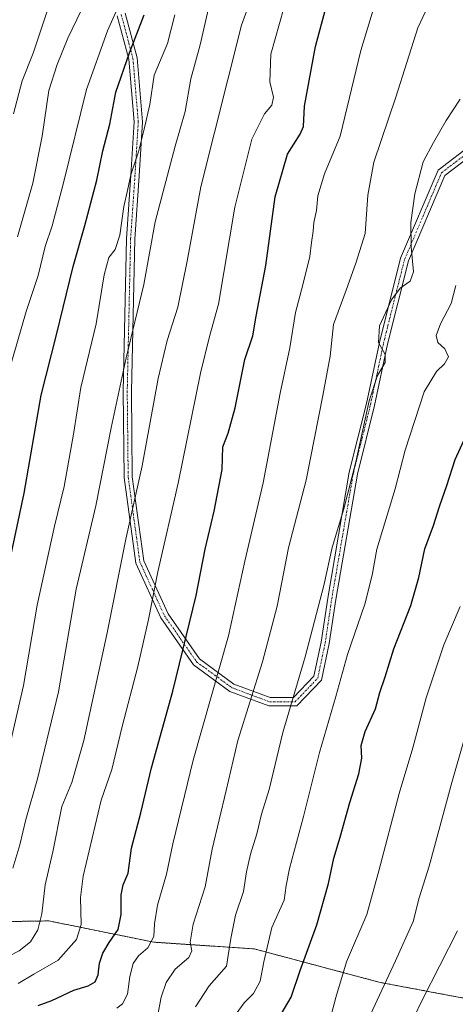
# Model space of a CAD drawing. Units: metres. Extents: x 586485 to 589907, y 4768307 to 4770665.
# Drawn here: x 586743 to 586875, y 4768461 to 4768760 of the extents above; entities that cross this region are included whole.
import ezdxf

# ---------------------------------------------------------------- set-up
doc = ezdxf.new("R2010")
doc.units = ezdxf.units.M
doc.header["$MEASUREMENT"] = 0
doc.linetypes.add('TRAZO_Y_PUNTO', pattern=[1, 0.5, -0.25, 0, -0.25])
doc.linetypes.add('TRAZOS', pattern=[0.75, 0.5, -0.25])
for name, color, linetype, lineweight in [('Arbolado forestal', 92, 'TRAZOS', 0), ('Arbolado forestal CxS', 92, 'Continuous', 0), ('Camino', 19, 'Continuous', 0), ('Camino Cxs', 19, 'Continuous', 0), ('Camino eje', 39, 'TRAZO_Y_PUNTO', 13), ('Curva de nivel maestra', 36, 'Continuous', 30), ('Curva de nivel normal', 36, 'Continuous', 0)]:
    doc.layers.add(name, color=color, linetype=linetype, lineweight=lineweight)

# ---------------------------------------------------------------- blocks, each defined once
blk = doc.blocks.new('*U175')
at = {"layer": 'Arbolado forestal CxS', "color": 92, "linetype": 'Continuous', "lineweight": 0}
blk.add_polyline3d([(586686.97, 4768494.55, 719.17), (586720.75, 4768486.22, 731), (586751.85, 4768486.73, 741.36), (586783.7, 4768480.27, 755.12), (586814.2, 4768478.24, 768.13), (586852.46, 4768468.07, 784.13), (586880.48, 4768462.82, 794.64), (586915.97, 4768466.58, 804.83), (586943.17, 4768472.11, 811.07), (587003.82, 4768478.42, 817.34), (587007.47, 4768461.74, 820.95), (587015.26, 4768423.91, 829.06), (587017.77, 4768406.12, 833.17), (587018.88, 4768395.58, 835.56), (587021.86, 4768382.42, 839.08), (587026.98, 4768342.13, 851.58), (587030.31, 4768314, 864.9), (586513.88, 4768307.35, 818.11), (586511.25, 4768514.43, 728.53), (586526.73, 4768510.95, 726.66), (586604.91, 4768504.62, 710.67), (586642.43, 4768500.8, 708.39), (586686.97, 4768494.55, 719.17)], close=True, dxfattribs=at)
blk = doc.blocks.new('*U180')
at = {"layer": 'Curva de nivel normal', "color": 36, "linetype": 'Continuous', "lineweight": 0}
blk.add_polyline3d([(586742.37, 4768694.08, 715), (586746.99, 4768710.36, 715), (586749.81, 4768724.63, 715), (586751.86, 4768738.45, 715), (586754.34, 4768746.37, 715), (586757.6, 4768754.29, 715), (586764.4, 4768768.42, 715)], dxfattribs=at)
blk = doc.blocks.new('*U195')
at = {"layer": 'Curva de nivel normal', "color": 36, "linetype": 'Continuous', "lineweight": 0}
blk.add_polyline3d([(586740.97, 4768502.74, 735), (586743.06, 4768509.76, 735), (586744.89, 4768517.42, 735), (586748.37, 4768529.75, 735), (586754.83, 4768556.17, 735), (586760.12, 4768587.26, 735), (586766.16, 4768612.59, 735), (586770.74, 4768636.2, 735), (586775.34, 4768657.41, 735), (586780.72, 4768679.64, 735), (586784.16, 4768698.61, 735), (586790.19, 4768721.54, 735), (586793.21, 4768732.05, 735), (586794.96, 4768742, 735), (586797.8, 4768752.29, 735), (586800.87, 4768765.58, 735)], dxfattribs=at)
blk = doc.blocks.new('*U198')
at = {"layer": 'Curva de nivel normal', "color": 36, "linetype": 'Continuous', "lineweight": 0}
blk.add_polyline3d([(586772.46, 4768460.25, 755), (586774.25, 4768461.57, 755), (586775.74, 4768464.5, 755), (586776.47, 4768469.9, 755), (586777.45, 4768473.79, 755), (586779.05, 4768476.13, 755), (586781.9, 4768478.56, 755), (586783.74, 4768481.96, 755), (586783.91, 4768485.84, 755), (586784.87, 4768491.49, 755), (586787.57, 4768500.85, 755), (586789.49, 4768510.07, 755), (586795.71, 4768535.5, 755), (586806.34, 4768573.16, 755), (586811.3, 4768595.74, 755), (586816.87, 4768619.56, 755), (586822.11, 4768646.71, 755), (586825.01, 4768660.47, 755), (586826.7, 4768671.2, 755), (586829, 4768679.54, 755), (586831.11, 4768688.16, 755), (586831.6, 4768692.33, 755), (586832.12, 4768695.86, 755), (586832.26, 4768698.42, 755), (586833.13, 4768702.05, 755), (586833.54, 4768706.5, 755), (586835.53, 4768713.2, 755), (586840.27, 4768724.63, 755), (586846.58, 4768750.55, 755), (586857.95, 4768788.29, 755)], dxfattribs=at)
blk = doc.blocks.new('*U200')
at = {"layer": 'Curva de nivel normal', "color": 36, "linetype": 'Continuous', "lineweight": 0}
blk.add_polyline3d([(586849.46, 4768458.37, 785), (586857.1, 4768474.62, 785), (586862.46, 4768486.54, 785), (586864.31, 4768493.7, 785), (586867.31, 4768503.37, 785), (586874.21, 4768528.72, 785), (586877.94, 4768541.73, 785)], dxfattribs=at)
blk = doc.blocks.new('*U204')
at = {"layer": 'Curva de nivel normal', "color": 36, "linetype": 'Continuous', "lineweight": 0}
blk.add_polyline3d([(586717.61, 4768461.22, 740), (586722.23, 4768464.01, 740), (586733.5, 4768472.92, 740), (586742.84, 4768477.67, 740), (586746.32, 4768480.39, 740), (586748.47, 4768484.03, 740), (586749.69, 4768488.84, 740), (586750.72, 4768497.69, 740), (586753.04, 4768507.68, 740), (586755.78, 4768521.45, 740), (586758.79, 4768528.67, 740), (586762.43, 4768541.41, 740), (586769.59, 4768574.08, 740), (586775.26, 4768602.4, 740), (586780.17, 4768624.68, 740), (586785.08, 4768651.16, 740), (586787.75, 4768662.67, 740), (586790.97, 4768672.73, 740), (586793.8, 4768686.72, 740), (586798.02, 4768709.24, 740), (586810.37, 4768758.28, 740), (586812.7, 4768764.6, 740)], dxfattribs=at)
blk = doc.blocks.new('*U206')
at = {"layer": 'Curva de nivel normal', "color": 36, "linetype": 'Continuous', "lineweight": 0}
blk.add_polyline3d([(586796.39, 4768460.68, 765), (586800.54, 4768467.09, 765), (586805.75, 4768473.01, 765), (586807.08, 4768481.42, 765), (586808.48, 4768488.42, 765), (586810.94, 4768495.68, 765), (586811.82, 4768501.56, 765), (586813.02, 4768506.98, 765), (586815, 4768513.13, 765), (586816.4, 4768519.04, 765), (586818.77, 4768526.59, 765), (586822.89, 4768543.83, 765), (586829.67, 4768566.75, 765), (586835.29, 4768588.4, 765), (586837.89, 4768599.95, 765), (586841.35, 4768611.6, 765), (586845.03, 4768625.87, 765), (586849.12, 4768644.41, 765), (586851.57, 4768652.04, 765), (586853.97, 4768655.99, 765), (586853.94, 4768658.46, 765), (586851.94, 4768662.06, 765), (586852.26, 4768667.1, 765), (586855.85, 4768674.97, 765), (586858.5, 4768678.52, 765), (586861.57, 4768680.62, 765), (586862.51, 4768683.44, 765), (586861.82, 4768691.07, 765), (586861.75, 4768698.4, 765), (586862.98, 4768707.12, 765), (586865.52, 4768716.82, 765), (586868.64, 4768722.72, 765), (586872.5, 4768729.38, 765), (586876.74, 4768735.85, 765)], dxfattribs=at)
blk = doc.blocks.new('*U208')
at = {"layer": 'Curva de nivel normal', "color": 36, "linetype": 'Continuous', "lineweight": 0}
blk.add_polyline3d([(586784.83, 4768457.71, 760), (586785.93, 4768463.58, 760), (586787.47, 4768468.09, 760), (586790.25, 4768472.09, 760), (586794.37, 4768475.64, 760), (586795.26, 4768477.63, 760), (586794.71, 4768480.31, 760), (586795.66, 4768485.74, 760), (586799.27, 4768497.03, 760), (586801.46, 4768508.46, 760), (586805.67, 4768526.28, 760), (586809.18, 4768541.46, 760), (586816.66, 4768565.26, 760), (586821.15, 4768582.12, 760), (586824.64, 4768599.78, 760), (586829.98, 4768620.31, 760), (586835.02, 4768645.95, 760), (586837.21, 4768657.89, 760), (586838.28, 4768667.54, 760), (586842.11, 4768677.93, 760), (586845.04, 4768686.14, 760), (586847.85, 4768695.06, 760), (586848.67, 4768706.72, 760), (586850.48, 4768716.72, 760), (586857.14, 4768736.44, 760), (586863.86, 4768757.45, 760), (586868.44, 4768767.21, 760)], dxfattribs=at)
blk = doc.blocks.new('*U212')
at = {"layer": 'Curva de nivel normal', "color": 36, "linetype": 'Continuous', "lineweight": 0}
blk.add_polyline3d([(586739.55, 4768537.74, 730), (586744.13, 4768558.1, 730), (586748.31, 4768582.47, 730), (586753.53, 4768606.36, 730), (586756.5, 4768618.41, 730), (586759.3, 4768634.23, 730), (586761.54, 4768648.47, 730), (586766.17, 4768667.76, 730), (586768.64, 4768682.59, 730), (586770.1, 4768687.83, 730), (586771.97, 4768690.26, 730), (586773.36, 4768694.62, 730), (586774.61, 4768703.24, 730), (586775.72, 4768708.17, 730), (586776.79, 4768712.87, 730), (586779.1, 4768719.83, 730), (586780.8, 4768726.7, 730), (586782.55, 4768734.23, 730), (586783.78, 4768743.12, 730), (586787.84, 4768752.72, 730), (586790.1, 4768761.34, 730)], dxfattribs=at)
blk = doc.blocks.new('*U217')
at = {"layer": 'Curva de nivel normal', "color": 36, "linetype": 'Continuous', "lineweight": 0}
blk.add_polyline3d([(586742.54, 4768467.76, 745), (586747.26, 4768470.6, 745), (586754.72, 4768474.8, 745), (586760.22, 4768481.09, 745), (586761.69, 4768485.61, 745), (586761.45, 4768493.85, 745), (586762.26, 4768500.28, 745), (586767.77, 4768523.28, 745), (586770.96, 4768532.63, 745), (586774.1, 4768545.61, 745), (586778.84, 4768563.88, 745), (586782.11, 4768578.05, 745), (586784.95, 4768592.56, 745), (586791.13, 4768619.39, 745), (586797.91, 4768652.76, 745), (586800.67, 4768663.87, 745), (586803.32, 4768673.72, 745), (586808.29, 4768703.05, 745), (586813.47, 4768723.72, 745), (586817.3, 4768731.38, 745), (586819.52, 4768734.05, 745), (586820.08, 4768736.48, 745), (586818.93, 4768741.12, 745), (586819.2, 4768749.46, 745), (586823.19, 4768763.43, 745)], dxfattribs=at)
blk = doc.blocks.new('*U219')
at = {"layer": 'Curva de nivel normal', "color": 36, "linetype": 'Continuous', "lineweight": 0}
blk.add_polyline3d([(586741.08, 4768731.38, 710), (586743.72, 4768741.4, 710), (586747.06, 4768749.8, 710), (586753.28, 4768768.4, 710)], dxfattribs=at)
blk = doc.blocks.new('*U226')
at = {"layer": 'Curva de nivel normal', "color": 36, "linetype": 'Continuous', "lineweight": 0}
blk.add_polyline3d([(586739.55, 4768652.56, 720), (586744.95, 4768671.48, 720), (586748.57, 4768682.39, 720), (586750.69, 4768691.16, 720), (586752.85, 4768697.46, 720), (586756.35, 4768710.49, 720), (586763.26, 4768738.72, 720), (586769.67, 4768756.52, 720), (586773.83, 4768765.97, 720)], dxfattribs=at)
blk = doc.blocks.new('*U241')
at = {"layer": 'Curva de nivel normal', "color": 36, "linetype": 'Continuous', "lineweight": 0}
blk.add_polyline3d([(586860.07, 4768452.19, 790), (586865.17, 4768462.7, 790), (586875.87, 4768483.76, 790)], dxfattribs=at)
blk = doc.blocks.new('*U248')
at = {"layer": 'Curva de nivel normal', "color": 36, "linetype": 'Continuous', "lineweight": 0}
blk.add_polyline3d([(586876.74, 4768582.04, 780), (586871.77, 4768570.44, 780), (586866.36, 4768554.3, 780), (586862.36, 4768539.2, 780), (586858.2, 4768525.34, 780), (586851.98, 4768501.9, 780), (586848.34, 4768488.63, 780), (586842.24, 4768474.32, 780), (586838.95, 4768463.53, 780), (586837.58, 4768458.16, 780)], dxfattribs=at)
blk = doc.blocks.new('*U249')
at = {"layer": 'Curva de nivel normal', "color": 36, "linetype": 'Continuous', "lineweight": 0}
blk.add_polyline3d([(586807.9, 4768457.43, 770), (586811.18, 4768461.85, 770), (586813.98, 4768464.72, 770), (586815.96, 4768468.47, 770), (586817.13, 4768474.36, 770), (586819.55, 4768484.76, 770), (586823.24, 4768493.02, 770), (586823.85, 4768497.45, 770), (586824.87, 4768502.64, 770), (586829.14, 4768518.41, 770), (586834.02, 4768537.75, 770), (586838.95, 4768554.75, 770), (586842.49, 4768567.5, 770), (586847.75, 4768582.74, 770), (586849.96, 4768591.49, 770), (586851.46, 4768599.4, 770), (586857.01, 4768617.74, 770), (586859.98, 4768629.4, 770), (586865.79, 4768647.06, 770), (586869.52, 4768653.29, 770), (586872, 4768655.57, 770), (586873.19, 4768657.69, 770), (586872.05, 4768660.1, 770), (586869.9, 4768662.09, 770), (586869.43, 4768664.22, 770), (586870.71, 4768667.71, 770), (586873.93, 4768673.89, 770), (586875.37, 4768679.39, 770)], dxfattribs=at)
blk = doc.blocks.new('*U261')
at = {"layer": 'Curva de nivel maestra', "color": 36, "linetype": 'Continuous', "lineweight": 30}
blk.add_polyline3d([(586738.72, 4768589.74, 725), (586744.36, 4768616.4, 725), (586749.56, 4768646.06, 725), (586754.22, 4768664.39, 725), (586759.25, 4768685.06, 725), (586762.79, 4768697.52, 725), (586766.39, 4768711.27, 725), (586768.25, 4768720.19, 725), (586770.36, 4768728.28, 725), (586772.16, 4768737.96, 725), (586776.33, 4768749.85, 725), (586780.78, 4768761.35, 725)], dxfattribs=at)
blk = doc.blocks.new('*U264')
at = {"layer": 'Curva de nivel maestra', "color": 36, "linetype": 'Continuous', "lineweight": 30}
blk.add_polyline3d([(586748.65, 4768461.05, 750), (586752.81, 4768462.59, 750), (586759.47, 4768465.7, 750), (586763.81, 4768467.09, 750), (586765.95, 4768468.25, 750), (586766.85, 4768470.42, 750), (586767.21, 4768473.88, 750), (586768.25, 4768476.94, 750), (586770.18, 4768480.22, 750), (586772.91, 4768484.09, 750), (586773.8, 4768488.68, 750), (586773.78, 4768494.66, 750), (586774.43, 4768497.64, 750), (586775.97, 4768501.15, 750), (586776.91, 4768508.8, 750), (586779.77, 4768519.49, 750), (586783.02, 4768533.15, 750), (586789.45, 4768556.36, 750), (586796.54, 4768585.4, 750), (586799.28, 4768599.4, 750), (586802.07, 4768610.91, 750), (586804.49, 4768623.58, 750), (586804.7, 4768630.48, 750), (586806.33, 4768634.54, 750), (586808.37, 4768642.27, 750), (586811.32, 4768656.92, 750), (586813.79, 4768664.06, 750), (586814.79, 4768670.09, 750), (586817.67, 4768685.42, 750), (586820.54, 4768706.19, 750), (586824.3, 4768719.16, 750), (586828.19, 4768725.26, 750), (586829.12, 4768727.58, 750), (586829.42, 4768733.66, 750), (586832.75, 4768751.81, 750), (586837.89, 4768770.71, 750)], dxfattribs=at)
blk = doc.blocks.new('*U269')
at = {"layer": 'Curva de nivel maestra', "color": 36, "linetype": 'Continuous', "lineweight": 30}
blk.add_polyline3d([(586821.39, 4768456.73, 775), (586825.38, 4768463.62, 775), (586828.16, 4768471.72, 775), (586833.24, 4768485.58, 775), (586836.73, 4768498.07, 775), (586838.35, 4768505.7, 775), (586840.32, 4768512.08, 775), (586843.21, 4768522.59, 775), (586845.93, 4768531.26, 775), (586846.85, 4768536.08, 775), (586846.69, 4768539.94, 775), (586847.88, 4768544.11, 775), (586851.04, 4768550.99, 775), (586852.36, 4768556.01, 775), (586853.92, 4768560.69, 775), (586856.61, 4768569.18, 775), (586861.74, 4768582.36, 775), (586864.17, 4768590.78, 775), (586865.97, 4768599.55, 775), (586868.59, 4768606.62, 775), (586870.39, 4768612.34, 775), (586872.67, 4768618.72, 775), (586875.2, 4768626.63, 775), (586881.25, 4768639.88, 775)], dxfattribs=at)

msp = doc.modelspace()

# ---------------------------------------------------------------- linework, layer by layer
at = {"layer": 'Arbolado forestal', "color": 92, "linetype": 'TRAZOS', "lineweight": 0}
msp.add_polyline3d([(587003.82, 4768478.42, 817.34), (586943.17, 4768472.11, 811.07), (586915.97, 4768466.58, 804.83), (586880.48, 4768462.82, 794.64), (586852.46, 4768468.07, 784.13), (586814.2, 4768478.24, 768.13), (586783.7, 4768480.27, 755.12), (586751.85, 4768486.73, 741.36), (586720.75, 4768486.22, 731), (586686.97, 4768494.55, 719.17), (586642.43, 4768500.8, 708.39), (586604.91, 4768504.62, 710.67), (586526.73, 4768510.95, 726.66), (586511.25, 4768514.43, 728.53)], dxfattribs=at)
at = {"layer": 'Arbolado forestal CxS', "color": 92, "linetype": 'Continuous', "lineweight": 0}
msp.add_polyline3d([(586880.48, 4768462.82, 794.64), (586852.46, 4768468.07, 784.13), (586814.2, 4768478.24, 768.13), (586783.7, 4768480.27, 755.12), (586751.85, 4768486.73, 741.36), (586720.75, 4768486.22, 731), (586686.97, 4768494.55, 719.17), (586642.43, 4768500.8, 708.39), (586604.91, 4768504.62, 710.67), (586526.73, 4768510.95, 726.66), (586511.25, 4768514.43, 728.53), (586504.2, 4769070.37, 615.99)], dxfattribs=at)
at = {"layer": 'Camino', "color": 19, "linetype": 'Continuous', "lineweight": 0}
for points in [[(586775.02, 4768761.85, 720.78), (586778.63, 4768748.34, 726.55), (586780.25, 4768728.94, 729.22), (586779.25, 4768712.57, 731.19), (586777.93, 4768693.4, 732.57), (586776.9, 4768647.25, 736.89), (586777.19, 4768621.32, 738.74), (586780.7, 4768595.87, 742.57), (586788.04, 4768579.86, 747.31), (586797.61, 4768566.12, 752.26), (586808.03, 4768558.53, 757.65), (586819.04, 4768554.42, 762.27), (586826.09, 4768554.41, 764.93), (586832.32, 4768560.92, 766.61), (586834.52, 4768571.27, 766.42), (586836.49, 4768584.58, 765.46), (586843.05, 4768622.71, 764.33), (586848.29, 4768643.55, 764.9), (586852.21, 4768662.09, 765.07), (586858.62, 4768687.58, 763.5), (586870.04, 4768714.32, 765.93), (586880.87, 4768722.55, 768.13), (586891.26, 4768723.06, 770.82), (586891.95, 4768722.82, 771)], [(586881.77, 4768720.09, 768.62), (586872.08, 4768712.73, 766.35), (586860.99, 4768686.78, 764.33), (586854.65, 4768661.53, 765.69), (586850.72, 4768642.98, 765.72), (586845.5, 4768622.19, 765.3), (586838.96, 4768584.19, 766.6), (586836.98, 4768570.83, 767.43), (586834.61, 4768559.7, 767.73), (586827.16, 4768551.91, 765.64), (586818.59, 4768551.92, 762.31), (586806.83, 4768556.3, 757.33), (586795.8, 4768564.35, 751.59), (586785.87, 4768578.62, 746.64), (586778.28, 4768595.16, 741.55), (586774.69, 4768621.13, 737.79), (586774.4, 4768647.26, 735.61), (586775.43, 4768693.52, 731.23), (586776.75, 4768712.74, 730.07), (586777.74, 4768728.91, 728.1), (586776.15, 4768747.91, 725.22), (586772.64, 4768761.08, 720.05)]]:
    msp.add_polyline3d(points, dxfattribs=at)
at = {"layer": 'Camino Cxs', "color": 19, "linetype": 'Continuous', "lineweight": 0}
for points in [[(586775.02, 4768761.85, 720.78), (586778.63, 4768748.34, 726.55), (586780.25, 4768728.94, 729.22), (586779.25, 4768712.57, 731.19), (586777.93, 4768693.4, 732.57), (586776.9, 4768647.25, 736.89), (586777.19, 4768621.32, 738.74), (586780.7, 4768595.87, 742.57), (586788.04, 4768579.86, 747.31), (586797.61, 4768566.12, 752.26), (586808.03, 4768558.53, 757.65), (586819.04, 4768554.42, 762.27), (586826.09, 4768554.41, 764.93), (586832.32, 4768560.92, 766.61), (586834.52, 4768571.27, 766.42), (586836.49, 4768584.58, 765.46), (586843.05, 4768622.71, 764.33), (586848.29, 4768643.55, 764.9), (586852.21, 4768662.09, 765.07), (586858.62, 4768687.58, 763.5), (586870.04, 4768714.32, 765.93), (586880.87, 4768722.55, 768.13)], [(586881.77, 4768720.09, 768.62), (586872.08, 4768712.73, 766.35), (586860.99, 4768686.78, 764.33), (586854.65, 4768661.53, 765.69), (586850.72, 4768642.98, 765.72), (586845.5, 4768622.19, 765.3), (586838.96, 4768584.19, 766.6), (586836.98, 4768570.83, 767.43), (586834.61, 4768559.7, 767.73), (586827.16, 4768551.91, 765.64), (586818.59, 4768551.92, 762.31), (586806.83, 4768556.3, 757.33), (586795.8, 4768564.35, 751.59), (586785.87, 4768578.62, 746.64), (586778.28, 4768595.16, 741.55), (586774.69, 4768621.13, 737.79), (586774.4, 4768647.26, 735.61), (586775.43, 4768693.52, 731.23), (586776.75, 4768712.74, 730.07), (586777.74, 4768728.91, 728.1), (586776.15, 4768747.91, 725.22), (586772.64, 4768761.08, 720.05)]]:
    msp.add_polyline3d(points, dxfattribs=at)
at = {"layer": 'Camino eje', "color": 39, "linetype": 'TRAZO_Y_PUNTO', "lineweight": 13}
msp.add_polyline3d([(586773.83, 4768761.47, 720.43), (586775.59, 4768754.88, 723.63), (586777.39, 4768748.13, 725.85), (586779, 4768728.93, 728.66), (586778, 4768712.66, 730.63), (586776.68, 4768693.46, 731.93), (586775.65, 4768647.26, 736.28), (586775.94, 4768621.23, 738.25), (586777.7, 4768608.5, 740.35), (586779.49, 4768595.52, 742.07), (586783.29, 4768587.25, 744.88), (586786.96, 4768579.24, 747), (586791.74, 4768572.37, 749.23), (586796.71, 4768565.24, 751.96), (586802.22, 4768561.21, 754.77), (586807.43, 4768557.42, 757.5), (586812.94, 4768555.36, 759.9), (586818.82, 4768553.17, 762.3), (586826.63, 4768553.16, 765.35), (586833.47, 4768560.31, 767.16), (586835.75, 4768571.05, 766.95), (586837.73, 4768584.39, 766.03), (586844.28, 4768622.45, 764.82), (586846.9, 4768632.87, 765.01), (586849.51, 4768643.27, 765.31), (586851.47, 4768652.54, 764.85), (586853.43, 4768661.81, 765.38), (586856.6, 4768674.44, 765.32), (586859.81, 4768687.18, 763.94), (586865.35, 4768700.16, 766.1), (586871.06, 4768713.53, 766.07), (586881.32, 4768721.32, 768.38)], dxfattribs=at)

# ---------------------------------------------------------------- block references
at = {"layer": 'Arbolado forestal CxS', "color": 92, "linetype": 'Continuous', "lineweight": 0}
msp.add_blockref('*U175', (0, 0), dxfattribs=at)
at = {"layer": 'Curva de nivel maestra', "color": 36, "linetype": 'Continuous', "lineweight": 30}
for name in ['*U261', '*U264', '*U269']:
    msp.add_blockref(name, (0, 0), dxfattribs=at)
at = {"layer": 'Curva de nivel normal', "color": 36, "linetype": 'Continuous', "lineweight": 0}
for name in ['*U219', '*U180', '*U226', '*U212', '*U195', '*U204', '*U217', '*U198', '*U208', '*U206', '*U249', '*U200', '*U241', '*U248']:
    msp.add_blockref(name, (0, 0), dxfattribs=at)

doc.saveas('drawing.dxf')
